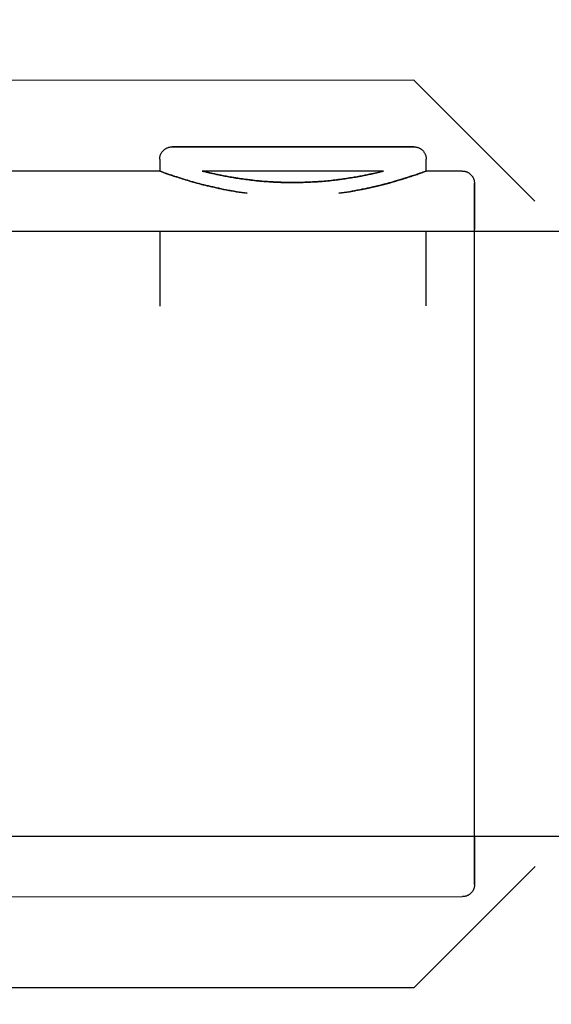
# Model space of a CAD drawing. Extents: x -64279 to 221149, y -40787 to 227513.
# Drawn here: x 41242 to 41286, y 39506 to 39587 of the extents above; entities that cross this region are included whole.
import ezdxf

# ---------------------------------------------------------------- set-up
doc = ezdxf.new("R2010")
doc.units = 0
doc.linetypes.add('EDG-DASH-6', pattern=[9, 6, -3])
for name, color, linetype in [('POW-COND', 5, 'EDG-DASH-6'), ('X-2864-S$0$Q-SPCQ', 11, 'CONTINUOUS'), ('X-XREF', 7, 'CONTINUOUS')]:
    doc.layers.add(name, color=color, linetype=linetype)

# ---------------------------------------------------------------- blocks, each defined once
blk = doc.blocks.new('X-2864-S')
at = {"layer": 'X-2864-S$0$Q-SPCQ'}
for p, q in [((49605.413, 30485.662), (45220.98, 31356.096)), ((45211.244, 31307.053), (49578.157, 30440.097)), ((48198.355, 30777.747), (48074.767, 30802.283)), ((48176.285, 30774.482), (48093.915, 30790.835)), ((48176.285, 30774.482), (48145.9, 30780.514)), ((48206.216, 30765.991), (48198.355, 30777.747)), ((48176.819, 30776.029), (48176.85, 30776.054)), ((48176.819, 30776.029), (48176.85, 30776.054)), ((48176.85, 30776.054), (48176.883, 30776.078)), ((48176.85, 30776.054), (48176.883, 30776.078)), ((48176.883, 30776.078), (48176.917, 30776.101)), ((48176.883, 30776.078), (48176.917, 30776.101)), ((48176.917, 30776.101), (48176.952, 30776.123)), ((48176.917, 30776.101), (48176.952, 30776.123)), ((48176.952, 30776.123), (48176.987, 30776.143)), ((48176.952, 30776.123), (48176.987, 30776.143)), ((48176.987, 30776.143), (48177.024, 30776.162)), ((48176.987, 30776.143), (48177.024, 30776.162)), ((48177.024, 30776.162), (48177.061, 30776.179)), ((48177.024, 30776.162), (48177.061, 30776.179)), ((48177.061, 30776.179), (48177.098, 30776.194)), ((48177.061, 30776.179), (48177.098, 30776.194)), ((48177.098, 30776.194), (48177.137, 30776.209)), ((48177.098, 30776.194), (48177.137, 30776.209)), ((48177.137, 30776.209), (48177.175, 30776.221)), ((48177.137, 30776.209), (48177.175, 30776.221)), ((48177.175, 30776.221), (48177.215, 30776.232)), ((48177.175, 30776.221), (48177.215, 30776.232)), ((48177.215, 30776.232), (48177.254, 30776.242)), ((48177.215, 30776.232), (48177.254, 30776.242)), ((48177.254, 30776.242), (48177.295, 30776.25)), ((48177.254, 30776.242), (48177.295, 30776.25)), ((48177.295, 30776.25), (48177.335, 30776.256)), ((48177.295, 30776.25), (48177.335, 30776.256)), ((48177.335, 30776.256), (48177.375, 30776.261)), ((48177.335, 30776.256), (48177.375, 30776.261)), ((48177.375, 30776.261), (48177.416, 30776.264)), ((48177.375, 30776.261), (48177.416, 30776.264)), ((48177.416, 30776.264), (48177.457, 30776.265)), ((48177.416, 30776.264), (48177.457, 30776.265)), ((48177.457, 30776.265), (48177.498, 30776.265)), ((48177.457, 30776.265), (48177.498, 30776.265)), ((48177.498, 30776.265), (48177.539, 30776.263)), ((48177.498, 30776.265), (48177.539, 30776.263)), ((48177.539, 30776.263), (48177.579, 30776.26)), ((48177.539, 30776.263), (48177.579, 30776.26)), ((48177.579, 30776.26), (48177.62, 30776.255)), ((48177.579, 30776.26), (48177.62, 30776.255)), ((48177.62, 30776.255), (48177.66, 30776.248)), ((48177.62, 30776.255), (48177.66, 30776.248)), ((48177.684, 30776.243), (48177.671, 30776.246)), ((48177.684, 30776.243), (48177.671, 30776.246)), ((48177.679, 30776.244), (48177.702, 30776.24)), ((48177.679, 30776.244), (48177.702, 30776.24)), ((48177.711, 30776.238), (48177.684, 30776.243)), ((48177.711, 30776.238), (48177.684, 30776.243)), ((48177.702, 30776.24), (48177.741, 30776.232)), ((48177.702, 30776.24), (48177.741, 30776.232)), ((48177.755, 30776.229), (48177.711, 30776.238)), ((48177.755, 30776.229), (48177.711, 30776.238)), ((48177.741, 30776.232), (48177.796, 30776.221)), ((48177.741, 30776.232), (48177.796, 30776.221)), ((48177.814, 30776.217), (48177.755, 30776.229)), ((48177.814, 30776.217), (48177.755, 30776.229)), ((48177.796, 30776.221), (48177.866, 30776.207)), ((48177.796, 30776.221), (48177.866, 30776.207)), ((48177.888, 30776.203), (48177.814, 30776.217)), ((48177.888, 30776.203), (48177.814, 30776.217)), ((48177.866, 30776.207), (48177.952, 30776.19)), ((48177.866, 30776.207), (48177.952, 30776.19)), ((48177.978, 30776.185), (48177.888, 30776.203)), ((48177.978, 30776.185), (48177.888, 30776.203)), ((48177.952, 30776.19), (48178.053, 30776.17)), ((48177.952, 30776.19), (48178.053, 30776.17)), ((48178.082, 30776.164), (48177.978, 30776.185)), ((48178.082, 30776.164), (48177.978, 30776.185)), ((48178.053, 30776.17), (48178.169, 30776.147)), ((48178.053, 30776.17), (48178.169, 30776.147)), ((48178.202, 30776.14), (48178.082, 30776.164)), ((48178.202, 30776.14), (48178.082, 30776.164)), ((48178.169, 30776.147), (48178.299, 30776.121)), ((48178.169, 30776.147), (48178.299, 30776.121)), ((48178.337, 30776.114), (48178.202, 30776.14)), ((48178.337, 30776.114), (48178.202, 30776.14)), ((48178.299, 30776.121), (48178.445, 30776.092)), ((48178.299, 30776.121), (48178.445, 30776.092)), ((48178.487, 30776.084), (48178.337, 30776.114)), ((48178.487, 30776.084), (48178.337, 30776.114)), ((48178.445, 30776.092), (48178.605, 30776.06)), ((48178.445, 30776.092), (48178.605, 30776.06)), ((48178.65, 30776.051), (48178.487, 30776.084)), ((48178.65, 30776.051), (48178.487, 30776.084)), ((48178.605, 30776.06), (48178.779, 30776.026)), ((48178.605, 30776.06), (48178.779, 30776.026)), ((48178.828, 30776.016), (48178.65, 30776.051)), ((48178.828, 30776.016), (48178.65, 30776.051)), ((48176.471, 30775.443), (48176.279, 30774.477)), ((48176.471, 30775.443), (48176.279, 30774.477)), ((48176.471, 30775.443), (48176.48, 30775.483)), ((48176.471, 30775.443), (48176.48, 30775.483)), ((48176.48, 30775.483), (48176.49, 30775.523)), ((48176.48, 30775.483), (48176.49, 30775.523)), ((48176.49, 30775.523), (48176.502, 30775.562)), ((48176.49, 30775.523), (48176.502, 30775.562)), ((48176.502, 30775.562), (48176.515, 30775.6)), ((48176.502, 30775.562), (48176.515, 30775.6)), ((48176.515, 30775.6), (48176.53, 30775.638)), ((48176.515, 30775.6), (48176.53, 30775.638)), ((48176.53, 30775.638), (48176.547, 30775.676)), ((48176.53, 30775.638), (48176.547, 30775.676)), ((48176.547, 30775.676), (48176.565, 30775.712)), ((48176.547, 30775.676), (48176.565, 30775.712)), ((48176.565, 30775.712), (48176.584, 30775.748)), ((48176.565, 30775.712), (48176.584, 30775.748)), ((48176.584, 30775.748), (48176.605, 30775.783)), ((48176.584, 30775.748), (48176.605, 30775.783)), ((48176.605, 30775.783), (48176.627, 30775.818)), ((48176.605, 30775.783), (48176.627, 30775.818)), ((48176.627, 30775.818), (48176.651, 30775.851)), ((48176.627, 30775.818), (48176.651, 30775.851)), ((48176.651, 30775.851), (48176.676, 30775.883)), ((48176.651, 30775.851), (48176.676, 30775.883)), ((48176.676, 30775.883), (48176.702, 30775.915)), ((48176.676, 30775.883), (48176.702, 30775.915)), ((48176.702, 30775.915), (48176.729, 30775.945)), ((48176.702, 30775.915), (48176.729, 30775.945)), ((48176.729, 30775.945), (48176.758, 30775.974)), ((48176.729, 30775.945), (48176.758, 30775.974)), ((48176.758, 30775.974), (48176.788, 30776.002)), ((48176.758, 30775.974), (48176.788, 30776.002)), ((48176.788, 30776.002), (48176.819, 30776.029)), ((48176.788, 30776.002), (48176.819, 30776.029)), ((48178.779, 30776.026), (48178.967, 30775.989)), ((48178.779, 30776.026), (48178.967, 30775.989)), ((48179.02, 30775.978), (48178.828, 30776.016)), ((48179.02, 30775.978), (48178.828, 30776.016)), ((48178.967, 30775.989), (48179.168, 30775.948)), ((48178.967, 30775.989), (48179.168, 30775.948)), ((48179.225, 30775.937), (48179.02, 30775.978)), ((48179.225, 30775.937), (48179.02, 30775.978)), ((48179.168, 30775.948), (48179.383, 30775.906)), ((48179.168, 30775.948), (48179.383, 30775.906)), ((48179.444, 30775.894), (48179.225, 30775.937)), ((48179.444, 30775.894), (48179.225, 30775.937)), ((48179.383, 30775.906), (48179.611, 30775.861)), ((48179.383, 30775.906), (48179.611, 30775.861)), ((48179.675, 30775.848), (48179.444, 30775.894)), ((48179.675, 30775.848), (48179.444, 30775.894)), ((48179.611, 30775.861), (48179.852, 30775.813)), ((48179.611, 30775.861), (48179.852, 30775.813)), ((48179.919, 30775.8), (48179.675, 30775.848)), ((48179.919, 30775.8), (48179.675, 30775.848)), ((48179.852, 30775.813), (48180.104, 30775.763)), ((48179.852, 30775.813), (48180.104, 30775.763)), ((48180.174, 30775.749), (48179.919, 30775.8)), ((48180.174, 30775.749), (48179.919, 30775.8)), ((48180.104, 30775.763), (48180.369, 30775.71)), ((48180.104, 30775.763), (48180.369, 30775.71)), ((48180.442, 30775.696), (48180.174, 30775.749)), ((48180.442, 30775.696), (48180.174, 30775.749)), ((48180.369, 30775.71), (48180.644, 30775.655)), ((48180.369, 30775.71), (48180.644, 30775.655)), ((48180.721, 30775.64), (48180.442, 30775.696)), ((48180.721, 30775.64), (48180.442, 30775.696)), ((48180.644, 30775.655), (48180.931, 30775.599)), ((48180.644, 30775.655), (48180.931, 30775.599)), ((48181.01, 30775.583), (48180.721, 30775.64)), ((48181.01, 30775.583), (48180.721, 30775.64)), ((48180.931, 30775.599), (48181.228, 30775.54)), ((48180.931, 30775.599), (48181.228, 30775.54)), ((48181.31, 30775.523), (48181.01, 30775.583)), ((48181.31, 30775.523), (48181.01, 30775.583)), ((48181.228, 30775.54), (48181.535, 30775.479)), ((48181.228, 30775.54), (48181.535, 30775.479)), ((48181.62, 30775.462), (48181.31, 30775.523)), ((48181.62, 30775.462), (48181.31, 30775.523)), ((48181.535, 30775.479), (48181.852, 30775.416)), ((48181.535, 30775.479), (48181.852, 30775.416)), ((48181.939, 30775.398), (48181.62, 30775.462)), ((48181.939, 30775.398), (48181.62, 30775.462)), ((48181.852, 30775.416), (48182.178, 30775.351)), ((48181.852, 30775.416), (48182.178, 30775.351)), ((48182.267, 30775.333), (48181.939, 30775.398)), ((48182.267, 30775.333), (48181.939, 30775.398)), ((48182.178, 30775.351), (48182.512, 30775.285)), ((48182.178, 30775.351), (48182.512, 30775.285)), ((48182.604, 30775.267), (48182.267, 30775.333)), ((48182.604, 30775.267), (48182.267, 30775.333)), ((48182.512, 30775.285), (48182.854, 30775.217)), ((48182.512, 30775.285), (48182.854, 30775.217)), ((48182.948, 30775.198), (48182.604, 30775.267)), ((48182.948, 30775.198), (48182.604, 30775.267)), ((48182.854, 30775.217), (48183.204, 30775.147)), ((48182.854, 30775.217), (48183.204, 30775.147)), ((48183.299, 30775.128), (48182.948, 30775.198)), ((48183.299, 30775.128), (48182.948, 30775.198)), ((48183.204, 30775.147), (48183.56, 30775.077)), ((48183.204, 30775.147), (48183.56, 30775.077)), ((48183.657, 30775.057), (48183.299, 30775.128)), ((48183.657, 30775.057), (48183.299, 30775.128)), ((48183.56, 30775.077), (48183.922, 30775.005)), ((48183.56, 30775.077), (48183.922, 30775.005)), ((48184.021, 30774.985), (48183.657, 30775.057)), ((48184.021, 30774.985), (48183.657, 30775.057)), ((48183.922, 30775.005), (48184.291, 30774.932)), ((48183.922, 30775.005), (48184.291, 30774.932)), ((48184.391, 30774.912), (48184.021, 30774.985)), ((48184.391, 30774.912), (48184.021, 30774.985)), ((48184.291, 30774.932), (48184.664, 30774.857)), ((48184.291, 30774.932), (48184.664, 30774.857)), ((48184.766, 30774.837), (48184.391, 30774.912)), ((48184.766, 30774.837), (48184.391, 30774.912)), ((48184.664, 30774.857), (48185.042, 30774.782)), ((48184.664, 30774.857), (48185.042, 30774.782)), ((48185.145, 30774.762), (48184.766, 30774.837)), ((48185.145, 30774.762), (48184.766, 30774.837)), ((48185.042, 30774.782), (48185.424, 30774.707)), ((48185.042, 30774.782), (48185.424, 30774.707)), ((48185.527, 30774.686), (48185.145, 30774.762)), ((48185.527, 30774.686), (48185.145, 30774.762)), ((48185.424, 30774.707), (48185.809, 30774.63)), ((48185.424, 30774.707), (48185.809, 30774.63)), ((48185.913, 30774.609), (48185.527, 30774.686)), ((48185.913, 30774.609), (48185.527, 30774.686)), ((48185.809, 30774.63), (48186.196, 30774.553)), ((48185.809, 30774.63), (48186.196, 30774.553)), ((48186.301, 30774.532), (48185.913, 30774.609)), ((48186.301, 30774.532), (48185.913, 30774.609)), ((48186.196, 30774.553), (48186.586, 30774.476)), ((48186.196, 30774.553), (48186.586, 30774.476)), ((48186.692, 30774.455), (48186.301, 30774.532)), ((48186.692, 30774.455), (48186.301, 30774.532)), ((48186.586, 30774.476), (48186.977, 30774.398)), ((48186.586, 30774.476), (48186.977, 30774.398)), ((48187.083, 30774.377), (48186.692, 30774.455)), ((48187.083, 30774.377), (48186.692, 30774.455)), ((48194.439, 30770.878), (48179.732, 30773.798)), ((48194.439, 30770.878), (48179.732, 30773.798)), ((48186.977, 30774.398), (48187.369, 30774.32)), ((48186.977, 30774.398), (48187.369, 30774.32)), ((48187.475, 30774.299), (48187.083, 30774.377)), ((48187.475, 30774.299), (48187.083, 30774.377)), ((48187.369, 30774.32), (48187.475, 30774.299)), ((48187.369, 30774.32), (48187.475, 30774.299)), ((48187.475, 30774.299), (48187.867, 30774.222)), ((48187.581, 30774.278), (48187.475, 30774.299)), ((48187.475, 30774.299), (48187.867, 30774.222)), ((48187.581, 30774.278), (48187.475, 30774.299)), ((48187.973, 30774.201), (48187.581, 30774.278)), ((48187.973, 30774.201), (48187.581, 30774.278)), ((48187.867, 30774.222), (48188.259, 30774.144)), ((48187.867, 30774.222), (48188.259, 30774.144)), ((48188.364, 30774.123), (48187.973, 30774.201)), ((48188.364, 30774.123), (48187.973, 30774.201)), ((48188.259, 30774.144), (48188.649, 30774.066)), ((48188.259, 30774.144), (48188.649, 30774.066)), ((48188.754, 30774.046), (48188.364, 30774.123)), ((48188.754, 30774.046), (48188.364, 30774.123)), ((48188.649, 30774.066), (48189.037, 30773.989)), ((48188.649, 30774.066), (48189.037, 30773.989)), ((48189.141, 30773.969), (48188.754, 30774.046)), ((48189.141, 30773.969), (48188.754, 30774.046)), ((48189.037, 30773.989), (48189.423, 30773.913)), ((48189.037, 30773.989), (48189.423, 30773.913)), ((48189.527, 30773.892), (48189.141, 30773.969)), ((48189.527, 30773.892), (48189.141, 30773.969)), ((48189.423, 30773.913), (48189.806, 30773.837)), ((48189.423, 30773.913), (48189.806, 30773.837)), ((48189.908, 30773.816), (48189.527, 30773.892)), ((48189.908, 30773.816), (48189.527, 30773.892)), ((48189.806, 30773.837), (48190.185, 30773.761)), ((48189.806, 30773.837), (48190.185, 30773.761)), ((48190.286, 30773.741), (48189.908, 30773.816)), ((48190.286, 30773.741), (48189.908, 30773.816)), ((48190.185, 30773.761), (48190.559, 30773.687)), ((48190.185, 30773.761), (48190.559, 30773.687)), ((48190.659, 30773.667), (48190.286, 30773.741)), ((48190.659, 30773.667), (48190.286, 30773.741)), ((48190.559, 30773.687), (48190.929, 30773.614)), ((48190.559, 30773.687), (48190.929, 30773.614)), ((48191.028, 30773.594), (48190.659, 30773.667)), ((48191.028, 30773.594), (48190.659, 30773.667)), ((48190.929, 30773.614), (48191.293, 30773.541)), ((48190.929, 30773.614), (48191.293, 30773.541)), ((48191.39, 30773.522), (48191.028, 30773.594)), ((48191.39, 30773.522), (48191.028, 30773.594)), ((48191.293, 30773.541), (48191.651, 30773.47)), ((48191.293, 30773.541), (48191.651, 30773.47)), ((48191.747, 30773.451), (48191.39, 30773.522)), ((48191.747, 30773.451), (48191.39, 30773.522)), ((48191.651, 30773.47), (48192.002, 30773.401)), ((48191.651, 30773.47), (48192.002, 30773.401)), ((48192.096, 30773.382), (48191.747, 30773.451)), ((48192.096, 30773.382), (48191.747, 30773.451)), ((48192.002, 30773.401), (48192.347, 30773.332)), ((48192.002, 30773.401), (48192.347, 30773.332)), ((48192.438, 30773.314), (48192.096, 30773.382)), ((48192.438, 30773.314), (48192.096, 30773.382)), ((48192.347, 30773.332), (48192.683, 30773.265)), ((48192.347, 30773.332), (48192.683, 30773.265)), ((48192.772, 30773.248), (48192.438, 30773.314)), ((48192.772, 30773.248), (48192.438, 30773.314)), ((48192.683, 30773.265), (48193.011, 30773.2)), ((48192.683, 30773.265), (48193.011, 30773.2)), ((48193.098, 30773.183), (48192.772, 30773.248)), ((48193.098, 30773.183), (48192.772, 30773.248)), ((48193.011, 30773.2), (48193.33, 30773.137)), ((48193.011, 30773.2), (48193.33, 30773.137)), ((48193.415, 30773.12), (48193.098, 30773.183)), ((48193.415, 30773.12), (48193.098, 30773.183)), ((48193.33, 30773.137), (48193.64, 30773.075)), ((48193.33, 30773.137), (48193.64, 30773.075)), ((48193.722, 30773.059), (48193.415, 30773.12)), ((48193.722, 30773.059), (48193.415, 30773.12)), ((48193.64, 30773.075), (48193.94, 30773.016)), ((48193.64, 30773.075), (48193.94, 30773.016)), ((48194.019, 30773), (48193.722, 30773.059)), ((48194.019, 30773), (48193.722, 30773.059)), ((48193.94, 30773.016), (48194.229, 30772.958)), ((48193.94, 30773.016), (48194.229, 30772.958)), ((48194.306, 30772.943), (48194.019, 30773)), ((48194.306, 30772.943), (48194.019, 30773)), ((48194.229, 30772.958), (48194.508, 30772.903)), ((48194.229, 30772.958), (48194.508, 30772.903)), ((48194.582, 30772.889), (48194.306, 30772.943)), ((48194.582, 30772.889), (48194.306, 30772.943)), ((48194.508, 30772.903), (48194.776, 30772.85)), ((48194.508, 30772.903), (48194.776, 30772.85)), ((48194.846, 30772.836), (48194.582, 30772.889)), ((48194.846, 30772.836), (48194.582, 30772.889)), ((48194.776, 30772.85), (48195.032, 30772.799)), ((48194.776, 30772.85), (48195.032, 30772.799)), ((48195.099, 30772.786), (48194.846, 30772.836)), ((48195.099, 30772.786), (48194.846, 30772.836)), ((48195.032, 30772.799), (48195.275, 30772.751)), ((48195.032, 30772.799), (48195.275, 30772.751)), ((48195.339, 30772.738), (48195.099, 30772.786)), ((48195.339, 30772.738), (48195.099, 30772.786)), ((48195.275, 30772.751), (48195.507, 30772.705)), ((48195.275, 30772.751), (48195.507, 30772.705)), ((48195.567, 30772.693), (48195.339, 30772.738)), ((48195.567, 30772.693), (48195.339, 30772.738)), ((48195.507, 30772.705), (48195.725, 30772.662)), ((48195.507, 30772.705), (48195.725, 30772.662)), ((48195.782, 30772.65), (48195.567, 30772.693)), ((48195.782, 30772.65), (48195.567, 30772.693)), ((48195.725, 30772.662), (48195.93, 30772.621)), ((48195.725, 30772.662), (48195.93, 30772.621)), ((48195.983, 30772.61), (48195.782, 30772.65)), ((48195.983, 30772.61), (48195.782, 30772.65)), ((48195.93, 30772.621), (48196.122, 30772.583)), ((48195.93, 30772.621), (48196.122, 30772.583)), ((48196.171, 30772.573), (48195.983, 30772.61)), ((48196.171, 30772.573), (48195.983, 30772.61)), ((48196.122, 30772.583), (48196.3, 30772.547)), ((48196.122, 30772.583), (48196.3, 30772.547)), ((48196.345, 30772.538), (48196.171, 30772.573)), ((48196.345, 30772.538), (48196.171, 30772.573)), ((48196.3, 30772.547), (48196.464, 30772.515)), ((48196.3, 30772.547), (48196.464, 30772.515)), ((48196.505, 30772.507), (48196.345, 30772.538)), ((48196.505, 30772.507), (48196.345, 30772.538)), ((48196.464, 30772.515), (48196.613, 30772.485)), ((48196.464, 30772.515), (48196.613, 30772.485)), ((48196.651, 30772.478), (48196.505, 30772.507)), ((48196.651, 30772.478), (48196.505, 30772.507)), ((48196.613, 30772.485), (48196.748, 30772.458)), ((48196.613, 30772.485), (48196.748, 30772.458)), ((48196.782, 30772.452), (48196.651, 30772.478)), ((48196.782, 30772.452), (48196.651, 30772.478)), ((48196.748, 30772.458), (48196.868, 30772.435)), ((48196.748, 30772.458), (48196.868, 30772.435)), ((48196.898, 30772.429), (48196.782, 30772.452)), ((48196.898, 30772.429), (48196.782, 30772.452)), ((48196.868, 30772.435), (48196.973, 30772.414)), ((48196.868, 30772.435), (48196.973, 30772.414)), ((48196.998, 30772.409), (48196.898, 30772.429)), ((48196.998, 30772.409), (48196.898, 30772.429)), ((48196.973, 30772.414), (48197.062, 30772.396)), ((48196.973, 30772.414), (48197.062, 30772.396)), ((48197.084, 30772.392), (48196.998, 30772.409)), ((48197.084, 30772.392), (48196.998, 30772.409)), ((48197.062, 30772.396), (48197.137, 30772.381)), ((48197.062, 30772.396), (48197.137, 30772.381)), ((48197.154, 30772.378), (48197.084, 30772.392)), ((48197.154, 30772.378), (48197.084, 30772.392)), ((48197.137, 30772.381), (48197.196, 30772.37)), ((48197.137, 30772.381), (48197.196, 30772.37)), ((48197.209, 30772.367), (48197.154, 30772.378)), ((48197.209, 30772.367), (48197.154, 30772.378)), ((48197.196, 30772.37), (48197.239, 30772.361)), ((48197.196, 30772.37), (48197.239, 30772.361)), ((48197.248, 30772.359), (48197.209, 30772.367)), ((48197.248, 30772.359), (48197.209, 30772.367)), ((48197.239, 30772.361), (48197.267, 30772.355)), ((48197.239, 30772.361), (48197.267, 30772.355)), ((48197.271, 30772.355), (48197.248, 30772.359)), ((48197.271, 30772.355), (48197.248, 30772.359)), ((48197.267, 30772.355), (48197.279, 30772.353)), ((48197.267, 30772.355), (48197.279, 30772.353)), ((48197.279, 30772.353), (48197.319, 30772.344)), ((48197.279, 30772.353), (48197.319, 30772.344)), ((48197.319, 30772.344), (48197.359, 30772.334)), ((48197.319, 30772.344), (48197.359, 30772.334)), ((48197.359, 30772.334), (48197.398, 30772.322)), ((48197.359, 30772.334), (48197.398, 30772.322)), ((48197.398, 30772.322), (48197.436, 30772.308)), ((48197.398, 30772.322), (48197.436, 30772.308)), ((48197.436, 30772.308), (48197.474, 30772.293)), ((48197.436, 30772.308), (48197.474, 30772.293)), ((48197.474, 30772.293), (48197.512, 30772.277)), ((48197.474, 30772.293), (48197.512, 30772.277)), ((48197.512, 30772.277), (48197.548, 30772.259)), ((48197.512, 30772.277), (48197.548, 30772.259)), ((48197.548, 30772.259), (48197.584, 30772.24)), ((48197.548, 30772.259), (48197.584, 30772.24)), ((48197.584, 30772.24), (48197.619, 30772.219)), ((48197.584, 30772.24), (48197.619, 30772.219)), ((48197.619, 30772.219), (48197.654, 30772.197)), ((48197.619, 30772.219), (48197.654, 30772.197)), ((48197.654, 30772.197), (48197.687, 30772.173)), ((48197.654, 30772.197), (48197.687, 30772.173)), ((48197.687, 30772.173), (48197.719, 30772.148)), ((48197.687, 30772.173), (48197.719, 30772.148)), ((48197.719, 30772.148), (48197.751, 30772.122)), ((48197.719, 30772.148), (48197.751, 30772.122)), ((48197.751, 30772.122), (48197.781, 30772.094)), ((48197.751, 30772.122), (48197.781, 30772.094)), ((48197.781, 30772.094), (48197.81, 30772.066)), ((48197.781, 30772.094), (48197.81, 30772.066)), ((48197.81, 30772.066), (48197.838, 30772.036)), ((48197.81, 30772.066), (48197.838, 30772.036)), ((48197.838, 30772.036), (48197.865, 30772.005)), ((48197.838, 30772.036), (48197.865, 30772.005)), ((48197.865, 30772.005), (48197.89, 30771.973)), ((48197.865, 30772.005), (48197.89, 30771.973)), ((48197.89, 30771.973), (48197.914, 30771.94)), ((48197.89, 30771.973), (48197.914, 30771.94)), ((48197.89, 30770.187), (48198.082, 30771.153)), ((48197.89, 30770.187), (48198.082, 30771.153)), ((48197.914, 30771.94), (48197.937, 30771.907)), ((48197.914, 30771.94), (48197.937, 30771.907)), ((48197.937, 30771.907), (48197.959, 30771.872)), ((48197.937, 30771.907), (48197.959, 30771.872)), ((48197.959, 30771.872), (48197.979, 30771.836)), ((48197.959, 30771.872), (48197.979, 30771.836)), ((48197.979, 30771.836), (48197.998, 30771.8)), ((48197.979, 30771.836), (48197.998, 30771.8)), ((48197.998, 30771.8), (48198.015, 30771.763)), ((48197.998, 30771.8), (48198.015, 30771.763)), ((48198.015, 30771.763), (48198.03, 30771.725)), ((48198.015, 30771.763), (48198.03, 30771.725)), ((48198.03, 30771.725), (48198.045, 30771.687)), ((48198.03, 30771.725), (48198.045, 30771.687)), ((48198.045, 30771.687), (48198.057, 30771.648)), ((48198.045, 30771.687), (48198.057, 30771.648)), ((48198.057, 30771.648), (48198.068, 30771.609)), ((48198.057, 30771.648), (48198.068, 30771.609)), ((48198.068, 30771.609), (48198.078, 30771.569)), ((48198.068, 30771.609), (48198.078, 30771.569)), ((48198.078, 30771.569), (48198.086, 30771.529)), ((48198.078, 30771.569), (48198.086, 30771.529)), ((48198.091, 30771.204), (48198.084, 30771.164)), ((48198.091, 30771.204), (48198.084, 30771.164)), ((48198.086, 30771.529), (48198.092, 30771.489)), ((48198.086, 30771.529), (48198.092, 30771.489)), ((48198.096, 30771.245), (48198.091, 30771.204)), ((48198.096, 30771.245), (48198.091, 30771.204)), ((48198.092, 30771.489), (48198.097, 30771.448)), ((48198.092, 30771.489), (48198.097, 30771.448)), ((48198.099, 30771.285), (48198.096, 30771.245)), ((48198.099, 30771.285), (48198.096, 30771.245)), ((48198.097, 30771.448), (48198.1, 30771.408)), ((48198.097, 30771.448), (48198.1, 30771.408)), ((48198.101, 30771.326), (48198.099, 30771.285)), ((48198.101, 30771.326), (48198.099, 30771.285)), ((48198.1, 30771.408), (48198.101, 30771.367)), ((48198.1, 30771.408), (48198.101, 30771.367)), ((48198.101, 30771.367), (48198.101, 30771.326)), ((48198.101, 30771.367), (48198.101, 30771.326)), ((48175.305, 30769.572), (48174.108, 30763.54)), ((48200.818, 30769.611), (48197.886, 30770.193)), ((48200.818, 30769.611), (48197.886, 30770.193)), ((48200.818, 30769.611), (48200.857, 30769.603)), ((48200.818, 30769.611), (48200.857, 30769.603)), ((48200.857, 30769.603), (48200.895, 30769.593)), ((48200.857, 30769.603), (48200.895, 30769.593)), ((48200.895, 30769.593), (48200.934, 30769.581)), ((48200.895, 30769.593), (48200.934, 30769.581)), ((48200.934, 30769.581), (48200.971, 30769.568)), ((48200.934, 30769.581), (48200.971, 30769.568)), ((48200.971, 30769.568), (48201.009, 30769.553)), ((48200.971, 30769.568), (48201.009, 30769.553)), ((48201.009, 30769.553), (48201.045, 30769.537)), ((48201.009, 30769.553), (48201.045, 30769.537)), ((48201.045, 30769.537), (48201.081, 30769.519)), ((48201.045, 30769.537), (48201.081, 30769.519)), ((48201.081, 30769.519), (48201.116, 30769.5)), ((48201.081, 30769.519), (48201.116, 30769.5)), ((48201.116, 30769.5), (48201.151, 30769.48)), ((48201.116, 30769.5), (48201.151, 30769.48)), ((48201.151, 30769.48), (48201.184, 30769.458)), ((48201.151, 30769.48), (48201.184, 30769.458)), ((48201.184, 30769.458), (48201.217, 30769.435)), ((48201.184, 30769.458), (48201.217, 30769.435)), ((48201.217, 30769.435), (48201.249, 30769.411)), ((48201.217, 30769.435), (48201.249, 30769.411)), ((48201.249, 30769.411), (48201.279, 30769.385)), ((48201.249, 30769.411), (48201.279, 30769.385)), ((48201.279, 30769.385), (48201.309, 30769.358)), ((48201.279, 30769.385), (48201.309, 30769.358)), ((48201.309, 30769.358), (48201.337, 30769.33)), ((48201.309, 30769.358), (48201.337, 30769.33)), ((48201.337, 30769.33), (48201.365, 30769.301)), ((48201.337, 30769.33), (48201.365, 30769.301)), ((48201.365, 30769.301), (48201.391, 30769.271)), ((48201.365, 30769.301), (48201.391, 30769.271)), ((48201.391, 30769.271), (48201.416, 30769.24)), ((48201.391, 30769.271), (48201.416, 30769.24)), ((48201.416, 30769.24), (48201.44, 30769.207)), ((48201.416, 30769.24), (48201.44, 30769.207)), ((48201.44, 30769.207), (48201.462, 30769.174)), ((48201.44, 30769.207), (48201.462, 30769.174)), ((48201.462, 30769.174), (48201.483, 30769.14)), ((48201.462, 30769.174), (48201.483, 30769.14)), ((48201.483, 30769.14), (48201.503, 30769.105)), ((48201.483, 30769.14), (48201.503, 30769.105)), ((48201.503, 30769.105), (48201.521, 30769.07)), ((48201.503, 30769.105), (48201.521, 30769.07)), ((48201.521, 30769.07), (48201.538, 30769.034)), ((48201.521, 30769.07), (48201.538, 30769.034)), ((48201.538, 30769.034), (48201.553, 30768.997)), ((48201.538, 30769.034), (48201.553, 30768.997)), ((48201.553, 30768.997), (48201.567, 30768.959)), ((48201.553, 30768.997), (48201.567, 30768.959)), ((48201.567, 30768.959), (48201.58, 30768.921)), ((48201.567, 30768.959), (48201.58, 30768.921)), ((48201.58, 30768.921), (48201.591, 30768.883)), ((48201.58, 30768.921), (48201.591, 30768.883)), ((48201.591, 30768.883), (48201.6, 30768.844)), ((48201.591, 30768.883), (48201.6, 30768.844)), ((48201.6, 30768.844), (48201.608, 30768.805)), ((48201.6, 30768.844), (48201.608, 30768.805)), ((48201.608, 30768.805), (48201.614, 30768.765)), ((48201.608, 30768.805), (48201.614, 30768.765)), ((48201.614, 30768.765), (48201.618, 30768.725)), ((48201.614, 30768.765), (48201.618, 30768.725)), ((48201.618, 30768.725), (48201.621, 30768.685)), ((48201.618, 30768.725), (48201.621, 30768.685)), ((48201.479, 30767.806), (48201.522, 30768.022)), ((48201.479, 30767.806), (48201.522, 30768.022)), ((48201.532, 30768.073), (48201.491, 30767.869)), ((48201.532, 30768.073), (48201.491, 30767.869)), ((48201.522, 30768.022), (48201.556, 30768.193)), ((48201.522, 30768.022), (48201.556, 30768.193)), ((48201.563, 30768.231), (48201.532, 30768.073)), ((48201.563, 30768.231), (48201.532, 30768.073)), ((48201.556, 30768.193), (48201.581, 30768.319)), ((48201.556, 30768.193), (48201.581, 30768.319)), ((48201.586, 30768.345), (48201.563, 30768.231)), ((48201.586, 30768.345), (48201.563, 30768.231)), ((48201.581, 30768.319), (48201.596, 30768.399)), ((48201.581, 30768.319), (48201.596, 30768.399)), ((48201.599, 30768.413), (48201.586, 30768.345)), ((48201.599, 30768.413), (48201.586, 30768.345)), ((48201.596, 30768.399), (48201.603, 30768.434)), ((48201.596, 30768.399), (48201.603, 30768.434)), ((48201.604, 30768.436), (48201.599, 30768.413)), ((48201.604, 30768.436), (48201.599, 30768.413)), ((48201.612, 30768.486), (48201.606, 30768.446)), ((48201.612, 30768.486), (48201.606, 30768.446)), ((48201.617, 30768.526), (48201.612, 30768.486)), ((48201.617, 30768.526), (48201.612, 30768.486)), ((48201.621, 30768.565), (48201.617, 30768.526)), ((48201.621, 30768.565), (48201.617, 30768.526)), ((48201.621, 30768.685), (48201.623, 30768.645)), ((48201.621, 30768.685), (48201.623, 30768.645)), ((48201.623, 30768.605), (48201.621, 30768.565)), ((48201.623, 30768.605), (48201.621, 30768.565)), ((48201.623, 30768.645), (48201.623, 30768.605)), ((48201.623, 30768.645), (48201.623, 30768.605)), ((48201.298, 30766.894), (48201.367, 30767.242)), ((48201.298, 30766.894), (48201.367, 30767.242)), ((48201.384, 30767.328), (48201.317, 30766.992)), ((48201.384, 30767.328), (48201.317, 30766.992)), ((48201.367, 30767.242), (48201.427, 30767.546)), ((48201.367, 30767.242), (48201.427, 30767.546)), ((48201.442, 30767.621), (48201.384, 30767.328)), ((48201.442, 30767.621), (48201.384, 30767.328)), ((48201.427, 30767.546), (48201.479, 30767.806)), ((48201.427, 30767.546), (48201.479, 30767.806)), ((48201.491, 30767.869), (48201.442, 30767.621)), ((48201.491, 30767.869), (48201.442, 30767.621)), ((48201.134, 30766.069), (48201.22, 30766.503)), ((48201.134, 30766.069), (48201.22, 30766.503)), ((48201.242, 30766.612), (48201.158, 30766.19)), ((48201.242, 30766.612), (48201.158, 30766.19)), ((48201.22, 30766.503), (48201.298, 30766.894)), ((48201.22, 30766.503), (48201.298, 30766.894)), ((48201.317, 30766.992), (48201.242, 30766.612)), ((48201.317, 30766.992), (48201.242, 30766.612)), ((48200.937, 30765.078), (48201.04, 30765.594)), ((48200.937, 30765.078), (48201.04, 30765.594)), ((48201.066, 30765.727), (48200.966, 30765.221)), ((48201.066, 30765.727), (48200.966, 30765.221)), ((48201.04, 30765.594), (48201.134, 30766.069)), ((48201.04, 30765.594), (48201.134, 30766.069)), ((48201.158, 30766.19), (48201.066, 30765.727)), ((48201.158, 30766.19), (48201.066, 30765.727)), ((48195.719, 30759.249), (48196.916, 30765.282)), ((48200.827, 30764.522), (48200.937, 30765.078)), ((48200.827, 30764.522), (48200.937, 30765.078)), ((48200.966, 30765.221), (48200.857, 30764.676)), ((48200.966, 30765.221), (48200.857, 30764.676)), ((48200.583, 30763.293), (48200.709, 30763.927)), ((48200.709, 30763.927), (48200.827, 30764.522)), ((48200.45, 30762.622), (48200.583, 30763.293)), ((48200.309, 30761.915), (48200.45, 30762.622)), ((48200.162, 30761.172), (48200.309, 30761.915)), ((48200.008, 30760.396), (48200.162, 30761.172)), ((48199.847, 30759.587), (48200.008, 30760.396)), ((48199.68, 30758.747), (48199.847, 30759.587)), ((48199.508, 30757.877), (48199.68, 30758.747)), ((48199.329, 30756.978), (48199.508, 30757.877)), ((48199.145, 30756.052), (48199.329, 30756.978)), ((48198.956, 30755.101), (48199.145, 30756.052)), ((48198.763, 30754.125), (48198.956, 30755.101)), ((48198.564, 30753.126), (48198.763, 30754.125)), ((48198.362, 30752.107), (48198.564, 30753.126)), ((48198.156, 30751.068), (48198.362, 30752.107)), ((48197.946, 30750.011), (48198.156, 30751.068)), ((48197.733, 30748.939), (48197.946, 30750.011)), ((48197.517, 30747.852), (48197.733, 30748.939)), ((48197.299, 30746.752), (48197.517, 30747.852)), ((48197.079, 30745.642), (48197.299, 30746.752)), ((48196.856, 30744.523), (48197.079, 30745.642)), ((48196.633, 30743.396), (48196.856, 30744.523)), ((48196.408, 30742.264), (48196.633, 30743.396)), ((48196.182, 30741.129), (48196.408, 30742.264)), ((48195.957, 30739.991), (48196.182, 30741.129)), ((48195.67, 30738.547), (48195.896, 30739.684)), ((48195.896, 30739.684), (48195.957, 30739.991)), ((48195.445, 30737.412), (48195.67, 30738.547)), ((48195.22, 30736.281), (48195.445, 30737.412)), ((48057.699, 30736.854), (48189.134, 30710.76)), ((48057.699, 30736.854), (48189.134, 30710.76)), ((48194.997, 30735.156), (48195.22, 30736.281)), ((48194.775, 30734.039), (48194.997, 30735.156)), ((48194.555, 30732.932), (48194.775, 30734.039)), ((48194.338, 30731.835), (48194.555, 30732.932)), ((48194.123, 30730.752), (48194.338, 30731.835)), ((48193.91, 30729.684), (48194.123, 30730.752)), ((48193.702, 30728.632), (48193.91, 30729.684)), ((48060.162, 30728.718), (48183.75, 30704.183)), ((48193.496, 30727.598), (48193.702, 30728.632)), ((48193.295, 30726.584), (48193.496, 30727.598)), ((48193.098, 30725.592), (48193.295, 30726.584)), ((48192.906, 30724.622), (48193.098, 30725.592)), ((48192.718, 30723.677), (48192.906, 30724.622)), ((48192.536, 30722.759), (48192.718, 30723.677)), ((48192.359, 30721.867), (48192.536, 30722.759)), ((48192.187, 30721.005), (48192.359, 30721.867)), ((48192.022, 30720.173), (48192.187, 30721.005)), ((48191.863, 30719.373), (48192.022, 30720.173)), ((48191.711, 30718.606), (48191.863, 30719.373)), ((48191.566, 30717.873), (48191.711, 30718.606)), ((48191.427, 30717.176), (48191.566, 30717.873)), ((48191.296, 30716.514), (48191.427, 30717.176)), ((48191.056, 30715.306), (48191.172, 30715.891)), ((48191.172, 30715.891), (48191.296, 30716.514)), ((48190.948, 30714.761), (48191.056, 30715.306)), ((48190.948, 30714.761), (48191.056, 30715.306)), ((48191.087, 30715.46), (48190.976, 30714.904)), ((48191.087, 30715.46), (48190.976, 30714.904)), ((48190.755, 30713.792), (48190.847, 30714.255)), ((48190.755, 30713.792), (48190.847, 30714.255)), ((48190.874, 30714.388), (48190.779, 30713.913)), ((48190.874, 30714.388), (48190.779, 30713.913)), ((48190.847, 30714.255), (48190.948, 30714.761)), ((48190.847, 30714.255), (48190.948, 30714.761)), ((48190.976, 30714.904), (48190.874, 30714.388)), ((48190.976, 30714.904), (48190.874, 30714.388)), ((48190.596, 30712.99), (48190.672, 30713.37)), ((48190.596, 30712.99), (48190.672, 30713.37)), ((48190.693, 30713.479), (48190.616, 30713.088)), ((48190.693, 30713.479), (48190.616, 30713.088)), ((48190.672, 30713.37), (48190.755, 30713.792)), ((48190.672, 30713.37), (48190.755, 30713.792)), ((48190.779, 30713.913), (48190.693, 30713.479)), ((48190.779, 30713.913), (48190.693, 30713.479)), ((48190.471, 30712.361), (48190.529, 30712.654)), ((48190.547, 30712.74), (48190.486, 30712.436)), ((48190.529, 30712.654), (48190.596, 30712.99)), ((48190.529, 30712.654), (48190.596, 30712.99)), ((48190.616, 30713.088), (48190.547, 30712.74)), ((48190.616, 30713.088), (48190.547, 30712.74)), ((48183.75, 30704.183), (48195.506, 30712.044)), ((48190.328, 30711.637), (48190.35, 30711.751)), ((48190.328, 30711.637), (48190.35, 30711.751)), ((48190.358, 30711.789), (48190.333, 30711.663)), ((48190.358, 30711.789), (48190.333, 30711.663)), ((48190.35, 30711.751), (48190.382, 30711.909)), ((48190.35, 30711.751), (48190.382, 30711.909)), ((48190.392, 30711.96), (48190.358, 30711.789)), ((48190.392, 30711.96), (48190.358, 30711.789)), ((48190.382, 30711.909), (48190.422, 30712.113)), ((48190.382, 30711.909), (48190.422, 30712.113)), ((48190.435, 30712.176), (48190.392, 30711.96)), ((48190.435, 30712.176), (48190.392, 30711.96)), ((48190.422, 30712.113), (48190.471, 30712.361)), ((48190.486, 30712.436), (48190.435, 30712.176)), ((48189.906, 30710.924), (48189.872, 30710.902)), ((48189.906, 30710.924), (48189.872, 30710.902)), ((48189.938, 30710.948), (48189.906, 30710.924)), ((48189.938, 30710.948), (48189.906, 30710.924)), ((48189.969, 30710.973), (48189.938, 30710.948)), ((48189.969, 30710.973), (48189.938, 30710.948)), ((48189.999, 30710.999), (48189.969, 30710.973)), ((48189.999, 30710.999), (48189.969, 30710.973)), ((48190.028, 30711.026), (48189.999, 30710.999)), ((48190.028, 30711.026), (48189.999, 30710.999)), ((48190.056, 30711.055), (48190.028, 30711.026)), ((48190.056, 30711.055), (48190.028, 30711.026)), ((48190.083, 30711.085), (48190.056, 30711.055)), ((48190.083, 30711.085), (48190.056, 30711.055)), ((48190.109, 30711.115), (48190.083, 30711.085)), ((48190.109, 30711.115), (48190.083, 30711.085)), ((48190.133, 30711.147), (48190.109, 30711.115)), ((48190.133, 30711.147), (48190.109, 30711.115)), ((48190.156, 30711.18), (48190.133, 30711.147)), ((48190.156, 30711.18), (48190.133, 30711.147)), ((48190.178, 30711.213), (48190.156, 30711.18)), ((48190.178, 30711.213), (48190.156, 30711.18)), ((48190.199, 30711.247), (48190.178, 30711.213)), ((48190.199, 30711.247), (48190.178, 30711.213)), ((48190.218, 30711.283), (48190.199, 30711.247)), ((48190.218, 30711.283), (48190.199, 30711.247)), ((48190.235, 30711.319), (48190.218, 30711.283)), ((48190.235, 30711.319), (48190.218, 30711.283)), ((48190.251, 30711.355), (48190.235, 30711.319)), ((48190.251, 30711.355), (48190.235, 30711.319)), ((48190.266, 30711.392), (48190.251, 30711.355)), ((48190.266, 30711.392), (48190.251, 30711.355)), ((48190.279, 30711.43), (48190.266, 30711.392)), ((48190.279, 30711.43), (48190.266, 30711.392)), ((48190.291, 30711.468), (48190.279, 30711.43)), ((48190.291, 30711.468), (48190.279, 30711.43)), ((48190.301, 30711.507), (48190.291, 30711.468)), ((48190.301, 30711.507), (48190.291, 30711.468)), ((48190.31, 30711.546), (48190.301, 30711.507)), ((48190.31, 30711.546), (48190.301, 30711.507)), ((48190.317, 30711.583), (48190.31, 30711.548)), ((48190.317, 30711.583), (48190.31, 30711.548)), ((48190.31, 30711.546), (48190.314, 30711.569)), ((48190.31, 30711.546), (48190.314, 30711.569)), ((48190.314, 30711.569), (48190.328, 30711.637)), ((48190.314, 30711.569), (48190.328, 30711.637)), ((48190.333, 30711.663), (48190.317, 30711.583)), ((48190.333, 30711.663), (48190.317, 30711.583)), ((48189.184, 30710.751), (48189.145, 30710.758)), ((48189.184, 30710.751), (48189.145, 30710.758)), ((48189.224, 30710.746), (48189.184, 30710.751)), ((48189.224, 30710.746), (48189.184, 30710.751)), ((48189.264, 30710.743), (48189.224, 30710.746)), ((48189.264, 30710.743), (48189.224, 30710.746)), ((48189.304, 30710.741), (48189.264, 30710.743)), ((48189.304, 30710.741), (48189.264, 30710.743)), ((48189.344, 30710.741), (48189.304, 30710.741)), ((48189.344, 30710.741), (48189.304, 30710.741)), ((48189.383, 30710.742), (48189.344, 30710.741)), ((48189.383, 30710.742), (48189.344, 30710.741)), ((48189.423, 30710.745), (48189.383, 30710.742)), ((48189.423, 30710.745), (48189.383, 30710.742)), ((48189.463, 30710.75), (48189.423, 30710.745)), ((48189.463, 30710.75), (48189.423, 30710.745)), ((48189.503, 30710.756), (48189.463, 30710.75)), ((48189.503, 30710.756), (48189.463, 30710.75)), ((48189.542, 30710.764), (48189.503, 30710.756)), ((48189.542, 30710.764), (48189.503, 30710.756)), ((48189.581, 30710.773), (48189.542, 30710.764)), ((48189.581, 30710.773), (48189.542, 30710.764)), ((48189.619, 30710.784), (48189.581, 30710.773)), ((48189.619, 30710.784), (48189.581, 30710.773)), ((48189.657, 30710.796), (48189.619, 30710.784)), ((48189.657, 30710.796), (48189.619, 30710.784)), ((48189.695, 30710.81), (48189.657, 30710.796)), ((48189.695, 30710.81), (48189.657, 30710.796)), ((48189.732, 30710.826), (48189.695, 30710.81)), ((48189.732, 30710.826), (48189.695, 30710.81)), ((48189.768, 30710.843), (48189.732, 30710.826)), ((48189.768, 30710.843), (48189.732, 30710.826)), ((48189.804, 30710.861), (48189.768, 30710.843)), ((48189.804, 30710.861), (48189.768, 30710.843)), ((48189.838, 30710.881), (48189.804, 30710.861)), ((48189.838, 30710.881), (48189.804, 30710.861)), ((48189.872, 30710.902), (48189.838, 30710.881)), ((48189.872, 30710.902), (48189.838, 30710.881))]:
    blk.add_line(p, q, dxfattribs=at)
for points, knots in [([(48176.279, 30774.477), (48176.279, 30774.478), (48176.385, 30774.422), (48176.768, 30774.186), (48177.219, 30773.917), (48177.56, 30773.731), (48177.867, 30773.568), (48178.194, 30773.39), (48178.64, 30773.147), (48179.137, 30772.89), (48179.564, 30772.683), (48179.9, 30772.53), (48180.249, 30772.375), (48180.729, 30772.162), (48181.359, 30771.889), (48182.16, 30771.567), (48182.723, 30771.367), (48183.01, 30771.271)], [0.5, 0.5, 0.5, 0.5, 0.5555556, 0.6111111, 0.6388889, 0.6666667, 0.6805556, 0.6944444, 0.7222222, 0.75, 0.7638889, 0.7777778, 0.7916667, 0.8055556, 0.8333333, 0.8611111, 0.8888889, 0.8888889, 0.8888889, 0.8888889]), ([(48183.01, 30771.271), (48182.722, 30771.367), (48182.158, 30771.567), (48181.357, 30771.89), (48180.726, 30772.163), (48180.245, 30772.377), (48179.896, 30772.531), (48179.561, 30772.684), (48179.134, 30772.892), (48178.638, 30773.148), (48178.104, 30773.44), (48177.629, 30773.694), (48177.218, 30773.918), (48176.88, 30774.118), (48176.614, 30774.282), (48176.358, 30774.436), (48176.279, 30774.477), (48176.279, 30774.477)], [0.1111111, 0.1111111, 0.1111111, 0.1111111, 0.1388889, 0.1666667, 0.1944444, 0.2083333, 0.2222222, 0.2361111, 0.25, 0.2777778, 0.3055556, 0.3333333, 0.3611111, 0.3888889, 0.4166667, 0.4444444, 0.5, 0.5, 0.5, 0.5]), ([(48176.284, 30774.482), (48176.283, 30774.482), (48176.381, 30774.42), (48176.851, 30774.141), (48177.842, 30773.565), (48179.372, 30772.752), (48181.335, 30771.886), (48182.441, 30771.466), (48183.01, 30771.271)], [-0.4999538, -0.4999538, -0.4999538, -0.4999538, -0.4444444, -0.3888889, -0.3333333, -0.2222222, -0.1666667, -0.1111111, -0.1111111, -0.1111111, -0.1111111]), ([(48183.01, 30771.273), (48182.726, 30771.369), (48181.752, 30771.717), (48180.184, 30772.379), (48178.591, 30773.164), (48177.363, 30773.839), (48176.545, 30774.32), (48176.305, 30774.47), (48176.285, 30774.482), (48176.284, 30774.482)], [-0.8888889, -0.8888889, -0.8888889, -0.8888889, -0.8611111, -0.7916667, -0.7222222, -0.6527778, -0.5833333, -0.5138889, -0.4999546, -0.4999546, -0.4999546, -0.4999546]), ([(48186.9, 30771.403), (48186.471, 30771.493), (48185.616, 30771.688), (48184.59, 30771.956), (48183.815, 30772.189), (48183.26, 30772.372), (48182.736, 30772.557), (48182.243, 30772.733), (48181.786, 30772.904), (48181.37, 30773.074), (48180.996, 30773.234), (48180.665, 30773.373), (48180.38, 30773.495), (48180.067, 30773.639), (48179.801, 30773.764), (48179.73, 30773.798), (48179.73, 30773.798)], [0, 0, 0, 0, 0.0555556, 0.1111111, 0.1388889, 0.1666667, 0.1944444, 0.2222222, 0.25, 0.2777778, 0.3055556, 0.3333333, 0.3611111, 0.3888889, 0.4444444, 0.5000438, 0.5000438, 0.5000438, 0.5000438]), ([(48179.73, 30773.798), (48179.73, 30773.798), (48179.801, 30773.765), (48180.119, 30773.613), (48180.554, 30773.419), (48180.995, 30773.234), (48181.369, 30773.075), (48181.784, 30772.905), (48182.24, 30772.734), (48182.734, 30772.557), (48183.259, 30772.373), (48183.814, 30772.189), (48184.59, 30771.956), (48185.617, 30771.688), (48186.471, 30771.493), (48186.9, 30771.403)], [0.5000446, 0.5000446, 0.5000446, 0.5000446, 0.5555556, 0.6111111, 0.6666667, 0.6944444, 0.7222222, 0.75, 0.7777778, 0.8055556, 0.8333333, 0.8611111, 0.8888889, 0.9444444, 1, 1, 1, 1]), ([(48179.732, 30773.798), (48179.731, 30773.798), (48179.799, 30773.764), (48180.125, 30773.615), (48180.64, 30773.381), (48181.352, 30773.08), (48182.224, 30772.735), (48183.246, 30772.371), (48184.391, 30772.009), (48185.589, 30771.687), (48186.454, 30771.493), (48186.9, 30771.403)], [-0.5000438, -0.5000438, -0.5000438, -0.5000438, -0.4444444, -0.3888889, -0.3333333, -0.2777778, -0.2222222, -0.1666667, -0.1111111, -0.0555556, 0, 0, 0, 0]), ([(48186.9, 30771.403), (48185.784, 30771.629), (48184.26, 30772.027), (48182.442, 30772.65), (48181.336, 30773.084), (48180.478, 30773.452), (48180.008, 30773.668), (48179.797, 30773.766), (48179.74, 30773.794), (48179.732, 30773.798), (48179.732, 30773.798)], [-1, -1, -1, -1, -0.8611111, -0.7916667, -0.7222222, -0.6527778, -0.5833333, -0.5486111, -0.5138889, -0.5000446, -0.5000446, -0.5000446, -0.5000446]), ([(48186.9, 30771.403), (48187.331, 30771.323), (48188.195, 30771.176), (48189.246, 30771.031), (48190.053, 30770.95), (48190.636, 30770.908), (48191.192, 30770.878), (48191.715, 30770.853), (48192.202, 30770.837), (48192.651, 30770.835), (48193.056, 30770.839), (48193.415, 30770.842), (48193.725, 30770.845), (48194.07, 30770.859), (48194.363, 30770.873), (48194.441, 30770.877), (48194.441, 30770.878)], [0, 0, 0, 0, 0.0555556, 0.1111111, 0.1388889, 0.1666667, 0.1944444, 0.2222222, 0.25, 0.2777778, 0.3055556, 0.3333333, 0.3611111, 0.3888889, 0.4444444, 0.4999554, 0.4999554, 0.4999554, 0.4999554]), ([(48194.441, 30770.878), (48194.441, 30770.878), (48194.363, 30770.874), (48194.01, 30770.855), (48193.535, 30770.842), (48193.056, 30770.839), (48192.649, 30770.835), (48192.2, 30770.837), (48191.712, 30770.853), (48191.189, 30770.878), (48190.634, 30770.908), (48190.052, 30770.95), (48189.246, 30771.031), (48188.195, 30771.176), (48187.331, 30771.323), (48186.9, 30771.403)], [0.4999562, 0.4999562, 0.4999562, 0.4999562, 0.5555556, 0.6111111, 0.6666667, 0.6944444, 0.7222222, 0.75, 0.7777778, 0.8055556, 0.8333333, 0.8611111, 0.8888889, 0.9444444, 1, 1, 1, 1]), ([(48186.9, 30771.403), (48188.018, 30771.185), (48189.578, 30770.971), (48191.493, 30770.853), (48192.683, 30770.831), (48193.618, 30770.843), (48194.135, 30770.864), (48194.366, 30770.873), (48194.43, 30770.877), (48194.439, 30770.878), (48194.439, 30770.878)], [-1, -1, -1, -1, -0.8611111, -0.7916667, -0.7222222, -0.6527778, -0.5833333, -0.5486111, -0.5138889, -0.4999562, -0.4999562, -0.4999562, -0.4999562]), ([(48194.439, 30770.878), (48194.44, 30770.878), (48194.365, 30770.873), (48194.006, 30770.859), (48193.441, 30770.84), (48192.67, 30770.833), (48191.734, 30770.847), (48190.649, 30770.902), (48189.45, 30771.004), (48188.22, 30771.165), (48187.347, 30771.316), (48186.9, 30771.403)], [-0.4999554, -0.4999554, -0.4999554, -0.4999554, -0.4444444, -0.3888889, -0.3333333, -0.2777778, -0.2222222, -0.1666667, -0.1111111, -0.0555556, 0, 0, 0, 0]), ([(48197.886, 30770.193), (48197.887, 30770.193), (48197.774, 30770.173), (48197.232, 30770.095), (48196.097, 30769.941), (48194.368, 30769.773), (48192.226, 30769.724), (48191.044, 30769.758), (48190.444, 30769.795)], [-0.5000454, -0.5000454, -0.5000454, -0.5000454, -0.4444444, -0.3888889, -0.3333333, -0.2222222, -0.1666667, -0.1111111, -0.1111111, -0.1111111, -0.1111111]), ([(48190.444, 30769.795), (48190.747, 30769.774), (48191.343, 30769.743), (48192.206, 30769.736), (48192.893, 30769.747), (48193.418, 30769.76), (48193.8, 30769.77), (48194.169, 30769.783), (48194.643, 30769.812), (48195.2, 30769.859), (48195.806, 30769.925), (48196.343, 30769.979), (48196.808, 30770.028), (48197.197, 30770.085), (48197.505, 30770.134), (48197.801, 30770.178), (48197.89, 30770.187), (48197.89, 30770.187)], [0.1111111, 0.1111111, 0.1111111, 0.1111111, 0.1388889, 0.1666667, 0.1944444, 0.2083333, 0.2222222, 0.2361111, 0.25, 0.2777778, 0.3055556, 0.3333333, 0.3611111, 0.3888889, 0.4166667, 0.4444444, 0.5, 0.5, 0.5, 0.5]), ([(48197.89, 30770.187), (48197.89, 30770.187), (48197.772, 30770.177), (48197.328, 30770.104), (48196.808, 30770.028), (48196.421, 30769.986), (48196.076, 30769.953), (48195.706, 30769.913), (48195.202, 30769.86), (48194.646, 30769.812), (48194.172, 30769.784), (48193.804, 30769.77), (48193.422, 30769.761), (48192.896, 30769.747), (48192.209, 30769.736), (48191.345, 30769.743), (48190.748, 30769.774), (48190.445, 30769.795)], [0.5, 0.5, 0.5, 0.5, 0.5555556, 0.6111111, 0.6388889, 0.6666667, 0.6805556, 0.6944444, 0.7222222, 0.75, 0.7638889, 0.7777778, 0.7916667, 0.8055556, 0.8333333, 0.8611111, 0.8888889, 0.8888889, 0.8888889, 0.8888889]), ([(48190.446, 30769.796), (48190.745, 30769.777), (48191.779, 30769.727), (48193.484, 30769.739), (48195.253, 30769.856), (48196.645, 30770.011), (48197.427, 30770.123), (48197.777, 30770.174), (48197.873, 30770.191), (48197.886, 30770.193), (48197.886, 30770.193)], [-0.8888889, -0.8888889, -0.8888889, -0.8888889, -0.8611111, -0.7916667, -0.7222222, -0.6527778, -0.5833333, -0.5486111, -0.5138889, -0.5000462, -0.5000462, -0.5000462, -0.5000462])]:
    blk.add_open_spline(points, degree=3, knots=knots, dxfattribs=at)

msp = doc.modelspace()

# ---------------------------------------------------------------- linework, layer by layer
at = {"layer": 'POW-COND'}
msp.add_spline([(52600, 22700), (38900, 73100)], degree=3, dxfattribs=at)

# ---------------------------------------------------------------- block references
at = {"layer": 'X-XREF', "rotation": 11.23999999999999}
msp.add_blockref('X-2864-S', (0, 0), dxfattribs=at)

doc.saveas('drawing.dxf')
